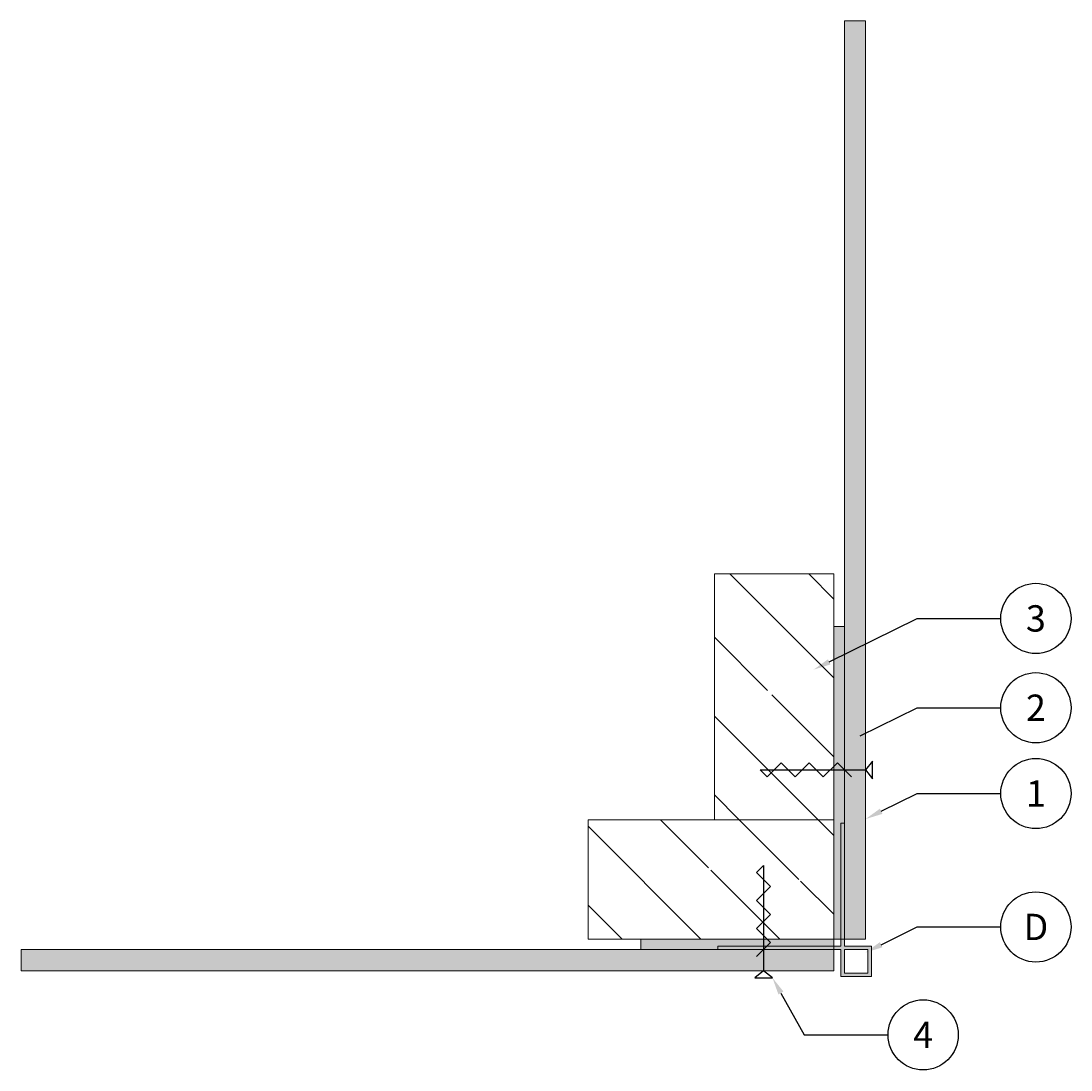
# Model space of a CAD drawing. Units: millimetres. Extents: x 412 to 711, y 704 to 1002.
import ezdxf
from ezdxf import colors
from ezdxf.entities.mleader import LeaderData, LeaderLine
from ezdxf.enums import TextEntityAlignment as Align
from ezdxf.math import Vec2, Vec3

# ---------------------------------------------------------------- set-up
doc = ezdxf.new("R2010")
doc.units = ezdxf.units.MM
for name, color, linetype in [('A--L1---', 7, 'Continuous'), ('RP_Descriptionnumber', 7, 'Continuous'), ('TEXT - 10', 4, 'Continuous')]:
    doc.layers.add(name, color=color, linetype=linetype)
for name, color, linetype, lineweight in [('RP-Profile D', 178, 'Continuous', 15), ('RP_EPDM', 250, 'Continuous', 15), ('RP_Platte', 251, 'Continuous', 15), ('RP_wooden substructure', 17, 'Continuous', 15)]:
    doc.layers.add(name, color=color, linetype=linetype, lineweight=lineweight)
doc.styles.add('Fulkers', font='calibri.ttf')

# ---------------------------------------------------------------- blocks, each defined once
blk = doc.blocks.new('MSCHROEF$2')
at = {"layer": 'A--L1---', "color": 5, "linetype": 'Continuous', "ltscale": 400}
blk.add_lwpolyline([(4, 2), (8, -2), (12, 2), (16, -2), (20, 2), (24, -2), (28, 2), (30, 0), (0, 0), (-2, 2.5), (-2, -2.5), (0, 0)], dxfattribs=at)
blk = doc.blocks.new('_TagCircle')
at = {"color": 0, "linetype": 'ByBlock', "lineweight": -2, "transparency": 16777216}
blk.add_circle((0, 0), 0.125, dxfattribs=at)
at = {"layer": 'TEXT - 10', "color": 0, "linetype": 'Continuous', "transparency": 16777216, "style": 'Fulkers'}
blk.add_attdef('TAGNUMBER', text='', height=0.09375, dxfattribs=at).set_placement((0, -0.046875), align=Align.CENTER)

msp = doc.modelspace()

# ---------------------------------------------------------------- hatches: boundary and pattern name
at = {"layer": 'RP-Profile D'}
h = msp.add_hatch(color=256, dxfattribs=at)
h.paths.add_polyline_path([(645.91, 739), (610.91, 739), (610.91, 738), (645.91, 738), (645.91, 730.3), (654.61, 730.3), (654.61, 739), (646.91, 739), (646.91, 774), (645.91, 774)])
h.paths.add_polyline_path([(646.91, 738), (653.61, 738), (653.61, 731.3), (646.91, 731.3)], flags=16)
at = {"layer": 'RP_EPDM'}
for points in [[(643.91, 741), (646.91, 741), (646.91, 830), (643.91, 830)], [(588.91, 741), (588.91, 738), (643.91, 738), (643.91, 741)]]:
    msp.add_hatch(color=256, dxfattribs=at).paths.add_polyline_path(points)
at = {"layer": 'RP_Platte'}
for points in [[(652.91, 741), (652.91, 1002.5), (646.91, 1002.5), (646.91, 741)], [(643.91, 738), (412.41, 738), (412.41, 732), (643.91, 732)]]:
    msp.add_hatch(color=256, dxfattribs=at).paths.add_polyline_path(points)
at = {"layer": 'RP_wooden substructure'}
h = msp.add_hatch(dxfattribs=at)
h.set_pattern_fill('ANSI31', color=256, scale=5, angle=90, style=0)
h.paths.add_polyline_path([(609.91, 775), (643.91, 775), (643.91, 811.18, -0.182676), (643.41, 812.5, -0.182676), (643.91, 813.82), (643.91, 845), (609.91, 845)])
h.paths.add_polyline_path([(624.91, 812.5, -1), (628.91, 812.5, -1)], flags=16)
h = msp.add_hatch(dxfattribs=at)
h.set_pattern_fill('ANSI31', color=256, scale=5, angle=90, style=0)
h.paths.add_polyline_path([(643.91, 775), (609.91, 775), (573.91, 775), (573.91, 741), (608.91, 741), (608.91, 742), (606.91, 744), (608.91, 746), (608.91, 750), (606.91, 752), (608.91, 754), (608.91, 758), (606.91, 760), (608.91, 762), (608.91, 758), (610.91, 756), (608.91, 754), (608.91, 750), (610.91, 748), (608.91, 746), (608.91, 742), (609.91, 741), (643.91, 741), (643.91, 758), (642.91, 758), (640.91, 756), (638.91, 758), (634.91, 758), (632.91, 756), (630.91, 758), (626.91, 758), (624.91, 756), (622.91, 758), (626.91, 758), (628.91, 760), (630.91, 758), (634.91, 758), (636.91, 760), (638.91, 758), (642.91, 758), (643.91, 759)])

# ---------------------------------------------------------------- linework, layer by layer
at = {"layer": 'RP-Profile D', "ltscale": 400}
for points in [[(610.91, 739), (645.91, 739), (645.91, 774), (646.91, 774), (646.91, 739), (654.61, 739), (654.61, 730.3), (645.91, 730.3), (645.91, 738), (610.91, 738)], [(646.91, 738), (653.61, 738), (653.61, 731.3), (646.91, 731.3)]]:
    msp.add_lwpolyline(points, close=True, dxfattribs=at)
at = {"layer": 'RP_EPDM', "linetype": 'Continuous', "ltscale": 400}
for points in [[(643.91, 830), (643.91, 738), (588.91, 738), (588.91, 741), (646.91, 741)], [(643.91, 830), (646.91, 830), (646.91, 741)]]:
    msp.add_lwpolyline(points, dxfattribs=at)
at = {"layer": 'RP_Platte', "ltscale": 400}
for points in [[(652.91, 1002.5), (652.91, 741), (646.91, 741), (646.91, 1002.5)], [(412.41, 738), (643.91, 738), (643.91, 732), (412.41, 732)]]:
    msp.add_lwpolyline(points, close=True, dxfattribs=at)
at = {"layer": 'RP_wooden substructure', "ltscale": 400}
for points in [[(643.91, 845), (643.91, 741), (573.91, 741), (573.91, 775), (643.91, 775)], [(609.91, 775), (609.91, 845), (643.91, 845)]]:
    msp.add_lwpolyline(points, dxfattribs=at)

# ---------------------------------------------------------------- block references
at = {"layer": 'A--L1---'}
for p, rotation in [((652.91, 789.18), 180.0000000051447), ((623.91, 732), 89.99999999742762)]:
    msp.add_blockref('MSCHROEF$2', p, dxfattribs=dict(at, rotation=rotation))

# ---------------------------------------------------------------- leaders
at = {"layer": 'RP_Descriptionnumber', "lineweight": 0}
ml = msp.add_multileader_block('Standard', dxfattribs=at)
ml.set_content('_TagCircle', color=256, scale=80)
ml.set_attribute('TAGNUMBER', '3', width=0)
ml.set_leader_properties()
ml.build(insert=Vec2(0, 0))
ml.multileader.update_dxf_attribs({"text_right_attachment_type": 3, "dogleg_length": 4, "arrow_head_size": 5, "scale": 20})
ctx = ml.context
ctx.base_point, ctx.scale, ctx.char_height, ctx.arrow_head_size, ctx.landing_gap_size, ctx.plane_origin = Vec3(691.46, 832.33), 20, 1.8, 5, 0.9, Vec3(918.69, 823.07)
ctx.right_attachment = 3
notes = []
notes.append((ctx, [(0, (1, 1, 0), (667.6, 832.33), (1, 0), 23.86, [(0, [(638.14, 817.74)], 0, [])])]))
ctx.block.insert = Vec3(701.46, 832.33)
ml = msp.add_multileader_block('Standard', dxfattribs=at)
ml.set_content('_TagCircle', color=256, scale=80)
ml.set_attribute('TAGNUMBER', '2', width=0)
ml.set_leader_properties()
ml.build(insert=Vec2(0, 0))
ml.multileader.update_dxf_attribs({"text_right_attachment_type": 3, "dogleg_length": 4, "arrow_head_size": 5, "scale": 20})
ctx = ml.context
ctx.base_point, ctx.scale, ctx.char_height, ctx.arrow_head_size, ctx.landing_gap_size, ctx.plane_origin = Vec3(691.46, 806.89), 20, 1.8, 5, 0.9, Vec3(918.69, 797.63)
ctx.right_attachment = 3
notes.append((ctx, [(0, (1, 1, 0), (667.6, 806.89), (1, 0), 23.86, [(0, [(646.91, 796.64)], 0, [])])]))
ctx.block.insert = Vec3(701.46, 806.89)
ml = msp.add_multileader_block('Standard', dxfattribs=at)
ml.set_content('_TagCircle', color=256, scale=80)
ml.set_attribute('TAGNUMBER', '1', width=0)
ml.set_leader_properties()
ml.build(insert=Vec2(0, 0))
ml.multileader.update_dxf_attribs({"text_right_attachment_type": 3, "dogleg_length": 4, "arrow_head_size": 5, "scale": 20})
ctx = ml.context
ctx.base_point, ctx.scale, ctx.char_height, ctx.arrow_head_size, ctx.landing_gap_size, ctx.plane_origin = Vec3(691.46, 782.45), 20, 1.8, 5, 0.9, Vec3(918.69, 773.19)
ctx.right_attachment = 3
notes.append((ctx, [(0, (1, 1, 0), (667.6, 782.45), (1, 0), 23.86, [(0, [(652.91, 775.17)], 0, [])])]))
ctx.block.insert = Vec3(701.46, 782.45)
ml = msp.add_multileader_block('Standard', dxfattribs=at)
ml.set_content('_TagCircle', color=256, scale=80)
ml.set_attribute('TAGNUMBER', 'D', width=0)
ml.set_leader_properties()
ml.build(insert=Vec2(0, 0))
ml.multileader.update_dxf_attribs({"text_right_attachment_type": 3, "dogleg_length": 4, "arrow_head_size": 5, "scale": 20})
ctx = ml.context
ctx.base_point, ctx.scale, ctx.char_height, ctx.arrow_head_size, ctx.landing_gap_size, ctx.plane_origin = Vec3(691.46, 744.45), 20, 1.8, 5, 0.9, Vec3(918.69, 735.19)
ctx.right_attachment = 3
notes.append((ctx, [(0, (1, 1, 0), (667.6, 744.45), (1, 0), 23.86, [(0, [(652.91, 737.17)], 0, [])])]))
ctx.block.insert = Vec3(701.46, 744.45)
ml = msp.add_multileader_block('Standard', dxfattribs=at)
ml.set_content('_TagCircle', color=256, scale=80)
ml.set_attribute('TAGNUMBER', '4', width=0)
ml.set_leader_properties()
ml.build(insert=Vec2(0, 0))
ml.multileader.update_dxf_attribs({"text_right_attachment_type": 3, "dogleg_length": 4, "arrow_head_size": 5, "scale": 20})
ctx = ml.context
ctx.base_point, ctx.scale, ctx.char_height, ctx.arrow_head_size, ctx.landing_gap_size, ctx.plane_origin = Vec3(659.35, 713.71), 20, 1.8, 5, 0.9, Vec3(886.58, 704.44)
ctx.right_attachment = 3
notes.append((ctx, [(0, (1, 1, 0), (635.49, 713.71), (1, 0), 23.86, [(0, [(626.41, 730)], 0, [])])]))
ctx.block.insert = Vec3(669.35, 713.71)
for ctx, leaders in notes:
    for number, flags, end, landing, length, lines in leaders:
        leader = LeaderData()
        leader.index, (leader.has_last_leader_line, leader.has_dogleg_vector, leader.attachment_direction) = number, flags
        leader.last_leader_point, leader.dogleg_vector, leader.dogleg_length = Vec3(end), Vec3(landing), length
        for number, points, colour, breaks in lines:
            line = LeaderLine()
            line.index, line.vertices, line.color, line.breaks = number, Vec3.list(points), colors.encode_raw_color(colour), breaks
            leader.lines.append(line)
        ctx.leaders.append(leader)

doc.saveas('drawing.dxf')
